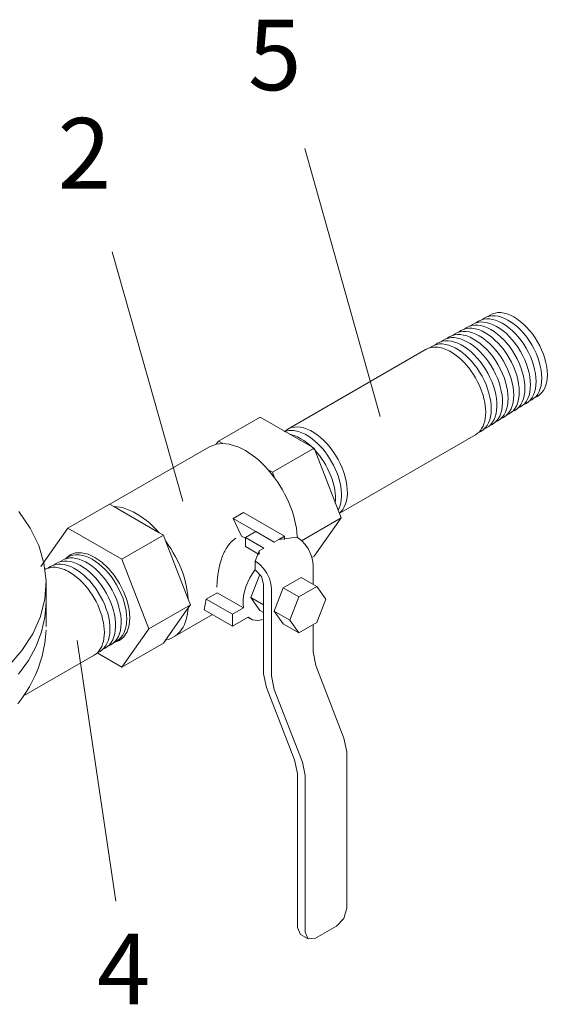
# Model space of a CAD drawing. Units: inches. Extents: x -122 to 91, y -68 to 25.
# Drawn here: x 63 to 74, y -30 to -9 of the extents above; entities that cross this region are included whole.
import ezdxf
from ezdxf.enums import TextEntityAlignment as Align

# ---------------------------------------------------------------- set-up
doc = ezdxf.new("R2010")
doc.units = ezdxf.units.IN
doc.header["$LTSCALE"] = 1.87
doc.header["$MEASUREMENT"] = 0
doc.layers.get('0').update_dxf_attribs({"linetype": 'CONTINUOUS'})
doc.styles.add('ROMAN', font='ROMANS', dxfattribs={"oblique": 15, "height": 0.1})

msp = doc.modelspace()

# ---------------------------------------------------------------- linework, layer by layer
at = {"lineweight": 5}
for p, q in [((70.932, -17.391), (69.331, -11.692)), ((66.729, -19.191), (65.228, -13.892)), ((64.485, -22.156), (65.308, -27.697))]:
    msp.add_line(p, q, dxfattribs=at)
at = {"lineweight": 5, "extrusion": (0.707107, -0.408248, 0.57735)}
for p, q in [((68.966, -17.663, -64.494), (71.909, -15.964, -64.494)), ((70.062, -19.455, -64.494), (72.959, -17.783, -64.494)), ((63.345, -23.333, -64.494), (64.845, -22.467, -64.494))]:
    msp.add_line(p, q, dxfattribs=at)
at = {"lineweight": 5, "extrusion": (-0.707107, -0.408248, 0.57735)}
for p, q in [((67.492, -17.916, -64.494), (68.375, -17.405, -64.494)), ((68.375, -17.405, -64.494), (69.524, -18.068, -64.494)), ((67.284, -18.042, -64.494), (67.445, -17.981, -64.494)), ((67.445, -17.981, -64.494), (67.492, -17.916, -64.494)), ((67.445, -17.981, -64.494), (67.584, -17.969, -64.494)), ((67.492, -17.916, -64.494), (67.584, -17.969, -64.494)), ((65.177, -19.259, -64.494), (67.284, -18.042, -64.494)), ((68.64, -18.578, -64.494), (69.524, -18.068, -64.494)), ((69.524, -18.068, -64.494), (70.098, -19.548, -64.494)), ((68.547, -18.525, -64.494), (68.686, -18.698, -64.494)), ((68.547, -18.525, -64.494), (68.64, -18.578, -64.494)), ((68.64, -18.578, -64.494), (68.686, -18.698, -64.494)), ((64.287, -19.765, -64.494), (65.171, -19.255, -64.494)), ((65.264, -19.308, -64.494), (65.171, -19.255, -64.494)), ((66.227, -19.865, -64.494), (65.264, -19.308, -64.494)), ((67.805, -19.564, -64.494), (68.026, -19.436, -64.494)), ((68.895, -19.938, -64.494), (68.026, -19.436, -64.494)), ((68.286, -19.841, -64.494), (67.805, -19.564, -64.494)), ((67.805, -19.564, -64.494), (67.98, -19.934, -64.494)), ((70.098, -19.548, -64.494), (69.258, -20.033, -64.494)), ((70.098, -19.548, -64.494), (69.524, -20.365, -64.494)), ((64.287, -19.765, -64.494), (63.713, -20.582, -64.494)), ((65.436, -20.428, -64.494), (64.287, -19.765, -64.494)), ((66.32, -19.918, -64.494), (66.227, -19.865, -64.494)), ((66.227, -19.865, -64.494), (66.228, -19.866, -64.494)), ((68.287, -19.841, -64.494), (68.066, -19.968, -64.494)), ((68.287, -19.841, -64.494), (68.674, -20.064, -64.494)), ((65.436, -20.428, -64.494), (66.32, -19.918, -64.494)), ((66.366, -20.037, -64.494), (66.32, -19.918, -64.494)), ((66.847, -21.278, -64.494), (66.366, -20.037, -64.494)), ((67.98, -19.934, -64.494), (68.066, -19.983, -64.494)), ((68.066, -19.968, -64.494), (68.066, -20.16, -64.494)), ((68.453, -20.192, -64.494), (68.066, -19.968, -64.494)), ((68.674, -20.064, -64.494), (68.772, -20.008, -64.494)), ((69.157, -19.96, -64.494), (68.772, -20.008, -64.494)), ((68.772, -20.008, -64.494), (68.772, -20.009, -64.494)), ((68.773, -20.008, -64.494), (68.895, -19.938, -64.494)), ((68.895, -19.938, -64.494), (68.895, -20.009, -64.494)), ((69.17, -19.968, -64.494), (69.157, -19.96, -64.494)), ((69.168, -19.939, -64.494), (69.169, -19.967, -64.494)), ((69.168, -19.939, -64.494), (69.182, -19.975, -64.494)), ((68.356, -20.328, -64.494), (68.066, -20.16, -64.494)), ((68.356, -20.248, -64.494), (68.273, -20.471, -64.494)), ((68.356, -20.248, -64.494), (68.453, -20.192, -64.494)), ((68.356, -20.248, -64.494), (68.356, -20.326, -64.494)), ((66.01, -21.908, -64.494), (65.436, -20.428, -64.494)), ((68.286, -20.478, -64.494), (68.273, -20.471, -64.494)), ((68.273, -20.471, -64.494), (68.273, -20.663, -64.494)), ((69.479, -20.39, -64.494), (69.524, -20.365, -64.494)), ((68.286, -20.67, -64.494), (68.273, -20.663, -64.494)), ((69.502, -20.544, -64.494), (69.502, -20.961, -64.494)), ((68.372, -20.75, -64.494), (68.181, -21.243, -64.494)), ((68.374, -20.749, -64.494), (68.372, -20.75, -64.494)), ((68.372, -20.75, -64.494), (68.375, -20.752, -64.494)), ((69.252, -20.816, -64.494), (68.869, -21.037, -64.494)), ((69.252, -20.816, -64.494), (69.582, -21.007, -64.494)), ((67.231, -21.274, -64.494), (67.465, -21.139, -64.494)), ((67.465, -21.139, -64.494), (68.023, -21.462, -64.494)), ((68.452, -20.958, -64.494), (68.452, -22.862, -64.494)), ((68.619, -21.054, -64.494), (68.619, -22.907, -64.494)), ((68.869, -21.037, -64.494), (68.678, -21.53, -64.494)), ((68.869, -21.037, -64.494), (69.2, -21.228, -64.494)), ((69.582, -21.007, -64.494), (69.2, -21.228, -64.494)), ((69.774, -21.279, -64.494), (69.582, -21.007, -64.494)), ((66.894, -21.398, -64.494), (66.847, -21.278, -64.494)), ((67.231, -21.274, -64.494), (67.186, -21.503, -64.494)), ((67.79, -21.596, -64.494), (67.231, -21.274, -64.494)), ((68.181, -21.243, -64.494), (68.452, -21.4, -64.494)), ((68.181, -21.243, -64.494), (68.372, -21.516, -64.494)), ((69.2, -21.228, -64.494), (69.008, -21.721, -64.494)), ((69.582, -21.772, -64.494), (69.774, -21.279, -64.494)), ((66.894, -21.398, -64.494), (66.01, -21.908, -64.494)), ((66.366, -22.149, -64.494), (66.847, -21.463, -64.494)), ((66.847, -21.463, -64.494), (66.894, -21.398, -64.494)), ((67.79, -21.852, -64.494), (67.186, -21.503, -64.494)), ((67.79, -21.596, -64.494), (68.023, -21.462, -64.494)), ((68.372, -21.516, -64.494), (68.452, -21.562, -64.494)), ((68.678, -21.53, -64.494), (69.008, -21.721, -64.494)), ((68.678, -21.53, -64.494), (68.869, -21.802, -64.494)), ((66.527, -22.088, -64.494), (67.363, -21.605, -64.494)), ((67.79, -21.852, -64.494), (67.79, -21.596, -64.494)), ((68.123, -21.66, -64.494), (67.79, -21.852, -64.494)), ((68.115, -21.664, -64.494), (68.174, -21.698, -64.494)), ((69.008, -21.721, -64.494), (69.2, -21.993, -64.494)), ((69.2, -21.993, -64.494), (69.582, -21.772, -64.494)), ((65.436, -22.725, -64.494), (66.01, -21.908, -64.494)), ((68.869, -21.802, -64.494), (69.2, -21.993, -64.494)), ((69.502, -21.818, -64.494), (69.502, -22.397, -64.494)), ((66.32, -22.214, -64.494), (66.366, -22.149, -64.494)), ((65.436, -22.725, -64.494), (66.32, -22.214, -64.494)), ((69.502, -22.397, -64.494), (69.562, -22.686, -64.494)), ((64.908, -22.42, -64.494), (65.436, -22.725, -64.494)), ((69.562, -22.686, -64.494), (70.161, -24.231, -64.494)), ((68.452, -22.862, -64.494), (68.512, -23.152, -64.494)), ((68.619, -22.907, -64.494), (68.678, -23.196, -64.494)), ((68.512, -23.152, -64.494), (69.111, -24.696, -64.494)), ((68.678, -23.196, -64.494), (69.277, -24.741, -64.494)), ((70.22, -24.52, -64.494), (70.161, -24.231, -64.494)), ((69.17, -24.986, -64.494), (69.111, -24.696, -64.494)), ((70.22, -27.847, -64.494), (70.22, -24.52, -64.494)), ((69.336, -25.03, -64.494), (69.277, -24.741, -64.494)), ((69.17, -28.262, -64.494), (69.17, -24.986, -64.494)), ((69.336, -28.357, -64.494), (69.336, -25.03, -64.494)), ((69.17, -28.262, -64.494), (69.235, -28.405, -64.494)), ((69.999, -28.23, -64.494), (69.557, -28.485, -64.494)), ((69.235, -28.405, -64.494), (69.401, -28.501, -64.494))]:
    msp.add_line(p, q, dxfattribs=at)
at = {"lineweight": 5, "extrusion": (0, 0.816497, 0.57735)}
for p, q in [((63.822, -21.345, -64.494), (63.822, -20.937, -64.494)), ((63.822, -21.857, -64.494), (63.822, -21.345, -64.494))]:
    msp.add_line(p, q, dxfattribs=at)
at = {"lineweight": 5, "extrusion": (1.93121e-14, -3.36309e-14, -1), "elevation": 64.494}
msp.add_lwpolyline([(-73.101, -15.336), (-73.147, -15.301), (-73.199, -15.275), (-73.254, -15.258), (-73.314, -15.25), (-73.377, -15.251), (-73.443, -15.26), (-73.511, -15.279), (-73.58, -15.306), (-73.65, -15.342), (-73.72, -15.385), (-73.79, -15.437), (-73.858, -15.495), (-73.925, -15.56), (-73.988, -15.631), (-74.049, -15.707), (-74.106, -15.788), (-74.158, -15.872), (-74.205, -15.959), (-74.247, -16.048), (-74.284, -16.139), (-74.314, -16.229), (-74.338, -16.32), (-74.355, -16.408), (-74.365, -16.494), (-74.368, -16.577), (-74.365, -16.656), (-74.354, -16.73), (-74.337, -16.799), (-74.313, -16.861), (-74.283, -16.917), (-74.247, -16.966), (-74.204, -17.006), (-74.157, -17.038), (-74.105, -17.062)], dxfattribs=at)
at = {"lineweight": 5, "extrusion": (1.8056e-15, 1.04247e-15, -1), "elevation": 64.494}
msp.add_lwpolyline([(-73.226, -15.269), (-73.272, -15.235), (-73.323, -15.209), (-73.378, -15.192), (-73.438, -15.184), (-73.5, -15.184), (-73.566, -15.194), (-73.634, -15.212), (-73.703, -15.239), (-73.772, -15.275), (-73.842, -15.318), (-73.912, -15.369), (-73.98, -15.427), (-74.046, -15.492), (-74.109, -15.562), (-74.169, -15.638), (-74.226, -15.719), (-74.278, -15.803), (-74.325, -15.889), (-74.367, -15.978), (-74.403, -16.068), (-74.433, -16.159), (-74.457, -16.248), (-74.474, -16.336), (-74.484, -16.422), (-74.488, -16.505), (-74.484, -16.583), (-74.474, -16.657), (-74.457, -16.726), (-74.433, -16.788), (-74.403, -16.843), (-74.366, -16.891), (-74.324, -16.932), (-74.277, -16.964), (-74.225, -16.988)], dxfattribs=at)
at = {"lineweight": 5, "extrusion": (1.18542e-14, -1.81752e-14, -1), "elevation": 64.494}
msp.add_lwpolyline([(-72.727, -15.535), (-72.774, -15.501), (-72.826, -15.475), (-72.883, -15.458), (-72.943, -15.45), (-73.007, -15.451), (-73.074, -15.46), (-73.143, -15.479), (-73.213, -15.507), (-73.284, -15.543), (-73.355, -15.587), (-73.425, -15.639), (-73.494, -15.699), (-73.562, -15.765), (-73.626, -15.836), (-73.687, -15.913), (-73.745, -15.995), (-73.797, -16.08), (-73.845, -16.169), (-73.888, -16.259), (-73.925, -16.351), (-73.955, -16.442), (-73.979, -16.533), (-73.997, -16.623), (-74.007, -16.71), (-74.011, -16.794), (-74.007, -16.874), (-73.997, -16.949), (-73.979, -17.019), (-73.955, -17.082), (-73.925, -17.139), (-73.888, -17.188), (-73.845, -17.229), (-73.797, -17.262), (-73.744, -17.286)], dxfattribs=at)
at = {"lineweight": 5, "extrusion": (-1.08336e-14, 1.46852e-14, -1), "elevation": 64.494}
msp.add_lwpolyline([(-72.852, -15.469), (-72.899, -15.434), (-72.95, -15.408), (-73.007, -15.391), (-73.067, -15.383), (-73.131, -15.384), (-73.197, -15.394), (-73.265, -15.413), (-73.335, -15.44), (-73.406, -15.476), (-73.477, -15.52), (-73.547, -15.572), (-73.616, -15.631), (-73.683, -15.696), (-73.747, -15.768), (-73.808, -15.845), (-73.865, -15.926), (-73.918, -16.011), (-73.965, -16.099), (-74.008, -16.189), (-74.044, -16.28), (-74.075, -16.371), (-74.099, -16.462), (-74.116, -16.551), (-74.126, -16.638), (-74.13, -16.722), (-74.126, -16.802), (-74.116, -16.876), (-74.099, -16.946), (-74.075, -17.009), (-74.044, -17.065), (-74.007, -17.114), (-73.965, -17.155), (-73.917, -17.187), (-73.864, -17.211)], dxfattribs=at)
at = {"lineweight": 5, "extrusion": (-7.61496e-15, 9.65416e-15, -1), "elevation": 64.494}
msp.add_lwpolyline([(-72.977, -15.402), (-73.023, -15.368), (-73.075, -15.342), (-73.131, -15.325), (-73.191, -15.317), (-73.254, -15.317), (-73.32, -15.327), (-73.388, -15.346), (-73.458, -15.373), (-73.528, -15.409), (-73.599, -15.453), (-73.668, -15.504), (-73.737, -15.563), (-73.804, -15.628), (-73.868, -15.699), (-73.928, -15.776), (-73.985, -15.857), (-74.038, -15.941), (-74.085, -16.029), (-74.128, -16.119), (-74.164, -16.209), (-74.194, -16.3), (-74.218, -16.391), (-74.235, -16.48), (-74.246, -16.566), (-74.249, -16.65), (-74.246, -16.729), (-74.235, -16.803), (-74.218, -16.872), (-74.194, -16.935), (-74.164, -16.991), (-74.127, -17.04), (-74.085, -17.08), (-74.037, -17.113), (-73.985, -17.137)], dxfattribs=at)
at = {"lineweight": 5, "extrusion": (-3.84673e-15, 4.66843e-15, -1), "elevation": 64.494}
for points in [[(-72.354, -15.735), (-72.401, -15.701), (-72.454, -15.674), (-72.511, -15.657), (-72.573, -15.649), (-72.637, -15.65), (-72.705, -15.661), (-72.775, -15.68), (-72.846, -15.708), (-72.918, -15.745), (-72.989, -15.79), (-73.061, -15.842), (-73.131, -15.902), (-73.198, -15.969), (-73.264, -16.042), (-73.326, -16.12), (-73.384, -16.202), (-73.437, -16.289), (-73.486, -16.378), (-73.529, -16.47), (-73.566, -16.562), (-73.597, -16.655), (-73.621, -16.747), (-73.639, -16.838), (-73.649, -16.926), (-73.653, -17.011), (-73.65, -17.092), (-73.639, -17.168), (-73.621, -17.239), (-73.597, -17.303), (-73.566, -17.36), (-73.529, -17.41), (-73.486, -17.452), (-73.438, -17.485), (-73.384, -17.51)], [(-64.24, -20.419), (-64.288, -20.385), (-64.341, -20.359), (-64.398, -20.342), (-64.459, -20.333), (-64.524, -20.335), (-64.592, -20.345), (-64.661, -20.364), (-64.732, -20.392), (-64.804, -20.429), (-64.876, -20.474), (-64.947, -20.527), (-65.017, -20.587), (-65.085, -20.653), (-65.15, -20.726), (-65.212, -20.804), (-65.27, -20.887), (-65.324, -20.973), (-65.372, -21.062), (-65.415, -21.154), (-65.453, -21.247), (-65.483, -21.339), (-65.508, -21.432), (-65.525, -21.522), (-65.536, -21.611), (-65.54, -21.696), (-65.536, -21.777), (-65.526, -21.853), (-65.508, -21.923), (-65.484, -21.987), (-65.453, -22.045), (-65.416, -22.094), (-65.373, -22.136), (-65.324, -22.169), (-65.271, -22.194)]]:
    msp.add_lwpolyline(points, dxfattribs=at)
at = {"lineweight": 5, "extrusion": (-3.13998e-16, 2.71948e-15, -1), "elevation": 64.494}
msp.add_lwpolyline([(-72.478, -15.669), (-72.526, -15.634), (-72.578, -15.608), (-72.635, -15.591), (-72.696, -15.583), (-72.761, -15.584), (-72.828, -15.594), (-72.897, -15.613), (-72.968, -15.641), (-73.04, -15.677), (-73.111, -15.722), (-73.182, -15.775), (-73.252, -15.834), (-73.32, -15.901), (-73.384, -15.973), (-73.446, -16.051), (-73.504, -16.133), (-73.557, -16.219), (-73.606, -16.308), (-73.649, -16.399), (-73.686, -16.492), (-73.716, -16.584), (-73.741, -16.676), (-73.758, -16.766), (-73.769, -16.854), (-73.772, -16.939), (-73.769, -17.02), (-73.758, -17.095), (-73.741, -17.166), (-73.716, -17.229), (-73.686, -17.286), (-73.649, -17.336), (-73.606, -17.377), (-73.557, -17.411), (-73.504, -17.435)], dxfattribs=at)
at = {"lineweight": 5, "extrusion": (8.08597e-15, -1.24643e-14, -1), "elevation": 64.494}
msp.add_lwpolyline([(-72.603, -15.602), (-72.65, -15.567), (-72.702, -15.541), (-72.759, -15.524), (-72.82, -15.516), (-72.884, -15.517), (-72.951, -15.527), (-73.02, -15.546), (-73.091, -15.574), (-73.162, -15.61), (-73.233, -15.655), (-73.304, -15.707), (-73.373, -15.767), (-73.441, -15.833), (-73.505, -15.905), (-73.567, -15.982), (-73.624, -16.064), (-73.677, -16.15), (-73.726, -16.239), (-73.768, -16.329), (-73.805, -16.421), (-73.836, -16.513), (-73.86, -16.605), (-73.877, -16.695), (-73.888, -16.782), (-73.892, -16.867), (-73.888, -16.947), (-73.877, -17.022), (-73.86, -17.092), (-73.836, -17.156), (-73.805, -17.213), (-73.768, -17.262), (-73.726, -17.303), (-73.677, -17.336), (-73.624, -17.361)], dxfattribs=at)
at = {"lineweight": 5, "extrusion": (3.76823e-15, -7.52389e-15, -1), "elevation": 64.494}
for points in [[(-71.98, -15.935), (-72.027, -15.901), (-72.078, -15.875), (-72.134, -15.858), (-72.194, -15.849), (-72.257, -15.849), (-72.322, -15.858), (-72.39, -15.875), (-72.459, -15.901), (-72.53, -15.934), (-72.6, -15.976), (-72.67, -16.025), (-72.739, -16.081), (-72.806, -16.144), (-72.872, -16.213), (-72.934, -16.287), (-72.992, -16.365), (-73.047, -16.448), (-73.098, -16.534), (-73.143, -16.622), (-73.183, -16.713), (-73.218, -16.803), (-73.246, -16.894), (-73.268, -16.984), (-73.284, -17.072), (-73.293, -17.158), (-73.295, -17.241), (-73.291, -17.32), (-73.28, -17.394), (-73.262, -17.462), (-73.238, -17.525), (-73.208, -17.581), (-73.172, -17.63), (-73.131, -17.672), (-73.084, -17.705), (-73.032, -17.731)], [(-63.867, -20.619), (-63.913, -20.585), (-63.965, -20.56), (-64.021, -20.542), (-64.08, -20.534), (-64.143, -20.534), (-64.209, -20.542), (-64.277, -20.559), (-64.346, -20.585), (-64.416, -20.619), (-64.487, -20.66), (-64.557, -20.709), (-64.626, -20.765), (-64.693, -20.828), (-64.758, -20.897), (-64.82, -20.971), (-64.879, -21.05), (-64.934, -21.132), (-64.984, -21.218), (-65.03, -21.307), (-65.07, -21.397), (-65.104, -21.488), (-65.133, -21.578), (-65.155, -21.668), (-65.17, -21.757), (-65.18, -21.843), (-65.182, -21.925), (-65.178, -22.004), (-65.167, -22.078), (-65.149, -22.147), (-65.125, -22.209), (-65.095, -22.265), (-65.059, -22.314), (-65.017, -22.356), (-64.97, -22.389), (-64.919, -22.415)]]:
    msp.add_lwpolyline(points, dxfattribs=at)
at = {"lineweight": 5, "extrusion": (1.25608e-15, -1.63169e-15, -1), "elevation": 64.494}
for points in [[(-72.105, -15.868), (-72.151, -15.834), (-72.203, -15.809), (-72.259, -15.791), (-72.318, -15.783), (-72.381, -15.783), (-72.447, -15.791), (-72.515, -15.809), (-72.584, -15.835), (-72.655, -15.869), (-72.725, -15.911), (-72.795, -15.96), (-72.864, -16.017), (-72.931, -16.08), (-72.996, -16.149), (-73.058, -16.223), (-73.117, -16.302), (-73.171, -16.385), (-73.221, -16.471), (-73.266, -16.56), (-73.306, -16.65), (-73.34, -16.741), (-73.368, -16.832), (-73.389, -16.922), (-73.404, -17.01), (-73.413, -17.095), (-73.414, -17.178), (-73.409, -17.256), (-73.397, -17.329), (-73.379, -17.397), (-73.354, -17.459), (-73.323, -17.514), (-73.286, -17.562), (-73.244, -17.603), (-73.196, -17.635), (-73.144, -17.659)], [(-63.991, -20.553), (-64.038, -20.519), (-64.089, -20.493), (-64.145, -20.476), (-64.205, -20.467), (-64.268, -20.467), (-64.334, -20.476), (-64.402, -20.493), (-64.471, -20.519), (-64.541, -20.553), (-64.612, -20.595), (-64.682, -20.644), (-64.751, -20.701), (-64.818, -20.764), (-64.883, -20.833), (-64.945, -20.907), (-65.003, -20.986), (-65.058, -21.069), (-65.108, -21.156), (-65.153, -21.244), (-65.193, -21.334), (-65.227, -21.425), (-65.254, -21.516), (-65.276, -21.606), (-65.291, -21.694), (-65.299, -21.78), (-65.301, -21.862), (-65.296, -21.94), (-65.284, -22.013), (-65.266, -22.081), (-65.241, -22.143), (-65.21, -22.198), (-65.173, -22.246), (-65.131, -22.287), (-65.083, -22.319), (-65.031, -22.343)]]:
    msp.add_lwpolyline(points, dxfattribs=at)
at = {"lineweight": 5, "extrusion": (-6.28036e-15, 1.09686e-14, -1), "elevation": 64.494}
for points in [[(-72.229, -15.802), (-72.276, -15.768), (-72.327, -15.742), (-72.383, -15.725), (-72.442, -15.716), (-72.505, -15.716), (-72.57, -15.725), (-72.638, -15.742), (-72.707, -15.768), (-72.777, -15.802), (-72.847, -15.843), (-72.917, -15.892), (-72.985, -15.949), (-73.052, -16.012), (-73.117, -16.08), (-73.179, -16.154), (-73.237, -16.233), (-73.292, -16.316), (-73.341, -16.402), (-73.386, -16.49), (-73.426, -16.58), (-73.46, -16.67), (-73.487, -16.761), (-73.509, -16.85), (-73.524, -16.938), (-73.532, -17.023), (-73.534, -17.105), (-73.529, -17.183), (-73.517, -17.256), (-73.498, -17.324), (-73.474, -17.385), (-73.443, -17.44), (-73.406, -17.488), (-73.364, -17.528), (-73.316, -17.56), (-73.264, -17.584)], [(-64.116, -20.486), (-64.162, -20.452), (-64.214, -20.426), (-64.269, -20.409), (-64.329, -20.4), (-64.391, -20.4), (-64.457, -20.409), (-64.524, -20.426), (-64.593, -20.452), (-64.663, -20.486), (-64.734, -20.527), (-64.803, -20.577), (-64.872, -20.633), (-64.939, -20.696), (-65.004, -20.765), (-65.066, -20.839), (-65.124, -20.917), (-65.178, -21), (-65.228, -21.086), (-65.273, -21.174), (-65.312, -21.264), (-65.346, -21.354), (-65.374, -21.445), (-65.395, -21.534), (-65.41, -21.622), (-65.419, -21.707), (-65.42, -21.789), (-65.415, -21.867), (-65.403, -21.94), (-65.385, -22.008), (-65.36, -22.07), (-65.329, -22.125), (-65.293, -22.172), (-65.25, -22.212), (-65.203, -22.245), (-65.151, -22.269)]]:
    msp.add_lwpolyline(points, dxfattribs=at)
at = {"lineweight": 5, "extrusion": (7.06542e-15, -1.64982e-14, -1), "elevation": 64.494}
for points in [[(-71.909, -15.964), (-71.933, -15.951), (-71.959, -15.94), (-71.986, -15.931), (-72.014, -15.924), (-72.043, -15.919), (-72.072, -15.916), (-72.103, -15.915), (-72.134, -15.916), (-72.165, -15.919), (-72.198, -15.924), (-72.231, -15.931), (-72.264, -15.941), (-72.297, -15.952), (-72.331, -15.965), (-72.365, -15.98), (-72.399, -15.997), (-72.434, -16.016)], [(-63.795, -20.648), (-63.82, -20.635), (-63.846, -20.624), (-63.873, -20.615), (-63.901, -20.608), (-63.929, -20.603), (-63.959, -20.6), (-63.989, -20.599), (-64.02, -20.6), (-64.052, -20.603), (-64.084, -20.608), (-64.117, -20.616), (-64.15, -20.625), (-64.184, -20.636), (-64.218, -20.649), (-64.252, -20.664), (-64.286, -20.681), (-64.32, -20.7)]]:
    msp.add_lwpolyline(points, dxfattribs=at)
at = {"lineweight": 5, "extrusion": (-1.20897e-14, -1.69514e-14, -1), "elevation": 64.494}
for points in [[(-72.434, -16.016), (-72.492, -16.052), (-72.55, -16.094), (-72.607, -16.14), (-72.663, -16.19), (-72.718, -16.245), (-72.771, -16.304), (-72.822, -16.366), (-72.87, -16.432), (-72.916, -16.5), (-72.959, -16.57), (-72.998, -16.642), (-73.034, -16.716), (-73.067, -16.791), (-73.095, -16.866), (-73.12, -16.941), (-73.14, -17.016), (-73.156, -17.09), (-73.167, -17.163), (-73.174, -17.233), (-73.176, -17.302), (-73.174, -17.368), (-73.167, -17.431), (-73.156, -17.49), (-73.14, -17.546), (-73.12, -17.597), (-73.095, -17.644), (-73.067, -17.687), (-73.034, -17.724), (-72.998, -17.756), (-72.959, -17.783)], [(-64.32, -20.7), (-64.379, -20.736), (-64.436, -20.778), (-64.494, -20.824), (-64.55, -20.875), (-64.604, -20.93), (-64.657, -20.988), (-64.708, -21.051), (-64.757, -21.116), (-64.803, -21.184), (-64.845, -21.254), (-64.885, -21.327), (-64.921, -21.4), (-64.953, -21.475), (-64.982, -21.55), (-65.006, -21.625), (-65.026, -21.7), (-65.042, -21.774), (-65.054, -21.847), (-65.06, -21.918), (-65.063, -21.986), (-65.06, -22.052), (-65.054, -22.115), (-65.042, -22.174), (-65.026, -22.23), (-65.006, -22.282), (-64.982, -22.329), (-64.953, -22.371), (-64.921, -22.408), (-64.885, -22.44), (-64.845, -22.467)]]:
    msp.add_lwpolyline(points, dxfattribs=at)
at = {"lineweight": 5, "elevation": -64.494}
for points in [[(70.06, -19.45), (70.096, -19.419), (70.135, -19.371), (70.168, -19.316), (70.194, -19.253), (70.214, -19.184), (70.227, -19.109), (70.233, -19.029), (70.232, -18.945), (70.224, -18.857), (70.208, -18.767), (70.186, -18.674), (70.158, -18.581), (70.123, -18.487), (70.082, -18.395), (70.035, -18.304), (69.983, -18.215), (69.927, -18.13), (69.866, -18.049), (69.802, -17.974), (69.735, -17.903), (69.665, -17.84), (69.594, -17.783), (69.522, -17.734), (69.449, -17.692), (69.377, -17.66), (69.306, -17.635), (69.237, -17.62), (69.17, -17.614), (69.107, -17.617), (69.047, -17.629), (68.991, -17.65), (68.94, -17.68), (68.894, -17.718)], [(69.368, -17.789), (69.333, -17.77), (69.297, -17.752), (69.261, -17.737), (69.226, -17.723), (69.191, -17.712), (69.156, -17.703), (69.122, -17.696), (69.089, -17.691), (69.056, -17.689), (69.024, -17.689), (68.993, -17.691), (68.962, -17.695), (68.933, -17.702), (68.904, -17.711), (68.904, -17.711)], [(69.246, -17.864), (69.21, -17.844), (69.175, -17.827), (69.139, -17.811), (69.104, -17.798), (69.069, -17.787), (69.035, -17.778), (69.013, -17.773)], [(70.037, -19.392), (70.04, -19.388), (70.062, -19.338), (70.081, -19.283), (70.094, -19.224), (70.103, -19.162), (70.107, -19.096), (70.107, -19.028), (70.101, -18.957), (70.092, -18.883), (70.077, -18.809), (70.058, -18.733), (70.034, -18.657), (70.006, -18.58), (69.974, -18.504), (69.939, -18.429), (69.899, -18.355), (69.856, -18.284), (69.81, -18.214), (69.762, -18.147), (69.71, -18.083), (69.657, -18.023), (69.601, -17.967), (69.544, -17.916), (69.486, -17.868), (69.428, -17.826), (69.368, -17.789)], [(69.977, -19.236), (69.977, -19.231), (69.982, -19.165), (69.981, -19.097), (69.976, -19.026), (69.966, -18.953), (69.951, -18.879), (69.932, -18.803), (69.909, -18.727), (69.881, -18.651), (69.849, -18.576), (69.814, -18.501), (69.775, -18.427), (69.732, -18.356), (69.686, -18.287), (69.637, -18.22), (69.586, -18.157), (69.533, -18.097), (69.478, -18.041), (69.421, -17.989), (69.363, -17.942), (69.305, -17.901), (69.246, -17.864)], [(63.24, -19.416), (63.486, -19.769), (63.666, -20.135), (63.778, -20.509), (63.822, -20.889), (63.796, -21.269), (63.701, -21.645), (63.538, -22.014), (63.308, -22.37), (63.015, -22.711)], [(67.863, -19.981), (67.761, -20.059), (67.723, -20.1), (67.695, -20.136), (67.673, -20.168), (67.654, -20.198), (67.638, -20.226), (67.623, -20.253), (67.61, -20.28), (67.599, -20.305), (67.588, -20.33), (67.578, -20.354), (67.569, -20.378), (67.561, -20.401), (67.553, -20.424), (67.546, -20.446), (67.539, -20.469), (67.533, -20.49), (67.527, -20.512), (67.522, -20.533), (67.517, -20.553), (67.512, -20.574), (67.507, -20.594), (67.503, -20.614), (67.499, -20.634), (67.495, -20.653), (67.492, -20.672), (67.488, -20.691), (67.485, -20.71), (67.482, -20.728), (67.48, -20.747), (67.477, -20.765), (67.475, -20.782), (67.473, -20.8), (67.471, -20.817), (67.469, -20.834), (67.467, -20.851), (67.466, -20.868), (67.465, -20.884), (67.463, -20.9), (67.462, -20.916), (67.461, -20.932), (67.461, -20.947), (67.46, -20.963), (67.459, -20.978), (67.459, -20.992), (67.459, -21.007), (67.459, -21.021)], [(69.502, -20.544), (69.491, -20.438), (69.458, -20.326), (69.405, -20.216), (69.336, -20.115), (69.256, -20.031), (69.17, -19.968)], [(68.619, -21.054), (68.607, -20.948), (68.574, -20.836), (68.521, -20.726), (68.452, -20.626), (68.372, -20.541), (68.286, -20.478)], [(68.273, -20.649), (68.212, -20.734), (68.158, -20.825), (68.112, -20.919), (68.073, -21.014), (68.044, -21.111), (68.024, -21.205), (68.013, -21.296), (68.013, -21.382), (68.023, -21.462)], [(68.452, -20.958), (68.404, -20.794), (68.286, -20.67)], [(68.123, -21.66), (68.215, -21.717), (68.327, -21.734), (68.452, -21.71)], [(63.821, -21.936), (63.812, -22.075), (63.796, -22.213), (63.771, -22.35), (63.739, -22.486), (63.699, -22.62), (63.652, -22.753), (63.597, -22.884), (63.535, -23.013), (63.467, -23.14), (63.391, -23.264), (63.31, -23.386), (63.221, -23.505)], [(69.999, -28.23), (70.155, -28.065), (70.22, -27.847)], [(69.336, -28.357), (69.401, -28.501), (69.557, -28.485)]]:
    msp.add_lwpolyline(points, dxfattribs=at)
at = {"lineweight": 5, "extrusion": (5.80934e-15, 5.27579e-14, -1), "elevation": 64.494}
msp.add_lwpolyline([(-67.584, -17.969), (-67.649, -17.973), (-67.716, -17.983), (-67.784, -17.999), (-67.853, -18.021), (-67.924, -18.048), (-67.995, -18.081), (-68.066, -18.119), (-68.137, -18.163), (-68.208, -18.212), (-68.278, -18.266), (-68.347, -18.324), (-68.415, -18.387), (-68.482, -18.454), (-68.547, -18.525)], dxfattribs=at)
at = {"lineweight": 5, "extrusion": (-1.7271e-14, -1.22377e-14, -1), "elevation": 64.494}
msp.add_lwpolyline([(-68.686, -18.698), (-68.744, -18.779), (-68.798, -18.863), (-68.85, -18.95), (-68.899, -19.038), (-68.944, -19.127), (-68.985, -19.218), (-69.022, -19.31), (-69.056, -19.402), (-69.086, -19.493), (-69.111, -19.585), (-69.132, -19.675), (-69.148, -19.765), (-69.16, -19.853), (-69.168, -19.939)], dxfattribs=at)
at = {"lineweight": 5, "extrusion": (1.41307e-15, 1.41413e-14, -1), "elevation": 64.494}
msp.add_lwpolyline([(-65.264, -19.308), (-65.329, -19.313), (-65.396, -19.323), (-65.464, -19.338), (-65.533, -19.36), (-65.603, -19.388), (-65.674, -19.421), (-65.745, -19.459), (-65.817, -19.503), (-65.887, -19.551), (-65.958, -19.605), (-66.027, -19.664), (-66.095, -19.727), (-66.162, -19.794), (-66.227, -19.865)], dxfattribs=at)
at = {"lineweight": 5, "extrusion": (-2.4729e-14, -1.5909e-14, -1), "elevation": 64.494}
msp.add_lwpolyline([(-66.366, -20.037), (-66.423, -20.119), (-66.478, -20.203), (-66.53, -20.289), (-66.578, -20.377), (-66.623, -20.467), (-66.665, -20.558), (-66.702, -20.649), (-66.736, -20.741), (-66.765, -20.833), (-66.791, -20.924), (-66.811, -21.015), (-66.828, -21.104), (-66.84, -21.192), (-66.847, -21.278)], dxfattribs=at)
at = {"lineweight": 5, "extrusion": (1.72711e-15, 4.53251e-16, -1), "elevation": 64.494}
msp.add_lwpolyline([(-64.241, -20.418), (-64.244, -20.412), (-64.337, -20.336), (-64.449, -20.294), (-64.577, -20.289), (-64.717, -20.321), (-64.862, -20.388), (-65.006, -20.488), (-65.146, -20.617), (-65.274, -20.77), (-65.387, -20.942), (-65.479, -21.125), (-65.548, -21.313), (-65.59, -21.498), (-65.604, -21.674), (-65.59, -21.833), (-65.548, -21.969), (-65.479, -22.078), (-65.387, -22.154), (-65.274, -22.196), (-65.267, -22.196)], dxfattribs=at)
at = {"lineweight": 5, "extrusion": (-1.72711e-15, -3.62611e-16, -1), "elevation": 64.494}
msp.add_lwpolyline([(-63.237, -22.87), (-63.445, -22.579), (-63.609, -22.279), (-63.727, -21.972), (-63.799, -21.66), (-63.822, -21.345)], dxfattribs=at)
at = {"lineweight": 5, "extrusion": (3.15589e-14, -4.98573e-15, -1), "elevation": 64.494}
msp.add_lwpolyline([(-66.847, -21.463), (-66.84, -21.541), (-66.828, -21.615), (-66.811, -21.685), (-66.791, -21.752), (-66.765, -21.814), (-66.736, -21.872), (-66.702, -21.925), (-66.665, -21.973), (-66.623, -22.016), (-66.578, -22.054), (-66.53, -22.086), (-66.478, -22.113), (-66.423, -22.134), (-66.366, -22.149)], dxfattribs=at)

# ---------------------------------------------------------------- texts
at = {"lineweight": 5, "style": 'ROMAN', "oblique": 15}
for s, p in [('5', (68.689, -9.899)), ('2', (64.637, -11.989)), ('4', (65.476, -29.337))]:
    msp.add_text(s, height=1.5, dxfattribs=at).set_placement(p, align=Align.MIDDLE)

doc.saveas('drawing.dxf')
